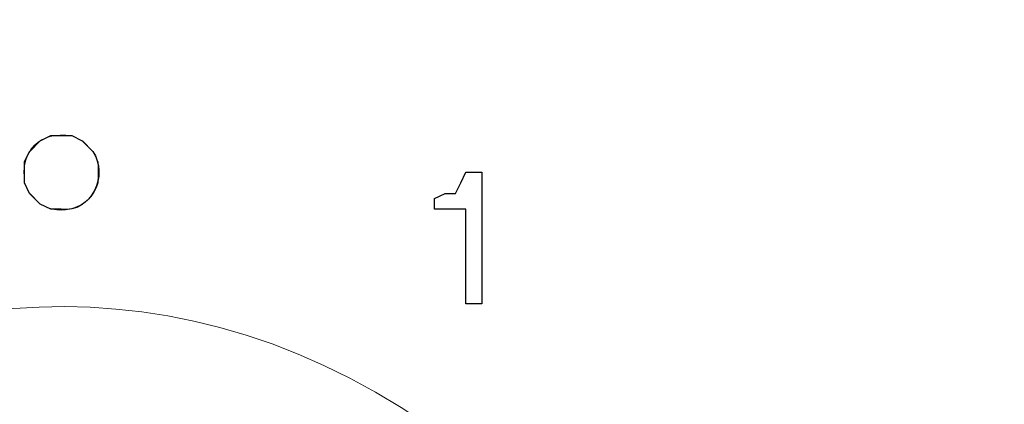
# Model space of a CAD drawing. Units: millimetres. Extents: x 57 to 254, y -31 to 143.
# Drawn here: x 79 to 82, y 79 to 80 of the extents above; entities that cross this region are included whole.
import ezdxf

# ---------------------------------------------------------------- set-up
doc = ezdxf.new("R2010")
doc.units = ezdxf.units.MM
doc.header["$MEASUREMENT"] = 0
doc.layers.add('Vrstva 1', color=7, linetype='Continuous')

msp = doc.modelspace()

# ---------------------------------------------------------------- linework, layer by layer
at = {"layer": 'Vrstva 1', "lineweight": 15}
for points, knots in [([(82.9275, 82.6106), (82.9275, 82.6106), (82.0283, 82.5958), (82.0283, 82.5958), (82.0283, 82.5958), (82.0283, 82.5958), (80.2302, 82.521), (80.2302, 82.521), (80.2302, 82.521), (80.2302, 82.521), (78.4328, 82.4159), (78.4328, 82.4159), (78.4328, 82.4159), (78.4328, 82.4159), (76.6347, 82.2959), (76.6347, 82.2959), (76.6347, 82.2959), (76.6347, 82.2959), (74.8666, 82.1312), (74.8666, 82.1312), (74.8666, 82.1312), (74.8666, 82.1312), (74.5071, 82.1012), (74.5071, 82.1012), (74.5071, 82.1012), (74.5071, 82.1012), (74.1628, 82.0261), (74.1628, 82.0261), (74.1628, 82.0261), (74.1628, 82.0261), (73.8329, 81.9365), (73.8329, 81.9365), (73.8329, 81.9365), (73.8329, 81.9365), (73.5031, 81.8169), (73.5031, 81.8169), (73.5031, 81.8169), (73.5031, 81.8169), (73.1887, 81.6817), (73.1887, 81.6817), (73.1887, 81.6817), (73.1887, 81.6817), (72.8737, 81.5318), (72.8737, 81.5318), (72.8737, 81.5318), (72.8737, 81.5318), (72.5746, 81.3374), (72.5746, 81.3374), (72.5746, 81.3374), (72.5746, 81.3374), (72.2899, 81.1275), (72.2899, 81.1275), (72.2899, 81.1275), (72.2899, 81.1275), (72.02, 80.8876), (72.02, 80.8876), (72.02, 80.8876), (72.02, 80.8876), (71.8849, 80.7677), (71.8849, 80.7677), (71.8849, 80.7677), (71.8849, 80.7677), (71.7656, 80.6478), (71.7656, 80.6478), (71.7656, 80.6478), (71.0763, 79.9062), (70.6406, 78.94), (70.5217, 77.936), (70.5217, 77.936), (70.5217, 77.936), (70.5069, 77.756), (70.5069, 77.756), (70.5069, 77.756), (70.5069, 77.756), (70.5069, 77.6361), (70.5069, 77.6361)], [0, 0, 0, 0, 0.052632, 0.052632, 0.052632, 0.052632, 0.105263, 0.105263, 0.105263, 0.105263, 0.157895, 0.157895, 0.157895, 0.157895, 0.210526, 0.210526, 0.210526, 0.210526, 0.263158, 0.263158, 0.263158, 0.263158, 0.315789, 0.315789, 0.315789, 0.315789, 0.368421, 0.368421, 0.368421, 0.368421, 0.421053, 0.421053, 0.421053, 0.421053, 0.473684, 0.473684, 0.473684, 0.473684, 0.526316, 0.526316, 0.526316, 0.526316, 0.578947, 0.578947, 0.578947, 0.578947, 0.631579, 0.631579, 0.631579, 0.631579, 0.684211, 0.684211, 0.684211, 0.684211, 0.736842, 0.736842, 0.736842, 0.736842, 0.789474, 0.789474, 0.789474, 0.789474, 0.842105, 0.842105, 0.842105, 0.842105, 0.894737, 0.894737, 0.894737, 0.894737, 0.947368, 0.947368, 0.947368, 0.947368, 1, 1, 1, 1]), ([(70.5217, 77.8312), (70.5217, 77.8312), (70.5366, 78.0111), (70.5366, 78.0111), (70.5366, 78.0111), (70.5366, 78.0111), (70.5965, 78.3554), (70.5965, 78.3554), (70.5965, 78.3554), (70.8269, 79.4501), (71.3645, 80.3394), (72.2147, 81.0676), (72.2147, 81.0676), (72.2147, 81.0676), (72.3647, 81.1875), (72.3647, 81.1875), (72.3647, 81.1875), (72.3647, 81.1875), (72.5146, 81.2923), (72.5146, 81.2923), (72.5146, 81.2923), (72.5146, 81.2923), (72.649, 81.3822), (72.649, 81.3822), (72.649, 81.3822), (72.9753, 81.6101), (73.4124, 81.7893), (73.7881, 81.9213), (73.7881, 81.9213), (73.7881, 81.9213), (73.9677, 81.9813), (73.9677, 81.9813), (73.9677, 81.9813), (73.9677, 81.9813), (74.1328, 82.0112), (74.1328, 82.0112), (74.1328, 82.0112), (75.8639, 82.3273), (78.1142, 82.3601), (79.8562, 82.491), (79.8562, 82.491), (79.8562, 82.491), (80.2154, 82.5058), (80.2154, 82.5058), (80.2154, 82.5058), (80.2154, 82.5058), (81.4593, 82.5658), (81.4593, 82.5658), (81.4593, 82.5658), (81.4593, 82.5658), (81.6237, 82.5658), (81.6237, 82.5658)], [0, 0, 0, 0, 0.076923, 0.076923, 0.076923, 0.076923, 0.153846, 0.153846, 0.153846, 0.153846, 0.230769, 0.230769, 0.230769, 0.230769, 0.307692, 0.307692, 0.307692, 0.307692, 0.384615, 0.384615, 0.384615, 0.384615, 0.461538, 0.461538, 0.461538, 0.461538, 0.538462, 0.538462, 0.538462, 0.538462, 0.615385, 0.615385, 0.615385, 0.615385, 0.692308, 0.692308, 0.692308, 0.692308, 0.769231, 0.769231, 0.769231, 0.769231, 0.846154, 0.846154, 0.846154, 0.846154, 0.923077, 0.923077, 0.923077, 0.923077, 1, 1, 1, 1]), ([(84.6205, 82.5207), (84.6205, 82.5207), (83.6465, 82.5058), (83.6465, 82.5058), (83.6465, 82.5058), (83.6465, 82.5058), (83.2419, 82.491), (83.2419, 82.491), (83.2419, 82.491), (83.2419, 82.491), (81.564, 82.431), (81.564, 82.431), (81.564, 82.431), (79.3119, 82.3548), (77.0936, 82.1732), (74.8517, 81.9816), (74.8517, 81.9816), (74.8517, 81.9816), (74.5967, 81.9513), (74.5967, 81.9513), (74.5967, 81.9513), (74.5967, 81.9513), (74.4319, 81.9216), (74.4319, 81.9216), (74.4319, 81.9216), (74.0591, 81.8655), (73.4121, 81.662), (73.0984, 81.457), (73.0984, 81.457), (73.0984, 81.457), (72.9337, 81.3822), (72.9337, 81.3822), (72.9337, 81.3822), (72.9337, 81.3822), (72.7841, 81.2771), (72.7841, 81.2771), (72.7841, 81.2771), (72.7841, 81.2771), (72.6342, 81.1879), (72.6342, 81.1879), (72.6342, 81.1879), (71.5677, 80.4361), (70.9059, 79.3576), (70.7013, 78.0711), (70.7013, 78.0711), (70.7013, 78.0711), (70.6713, 77.816), (70.6713, 77.816), (70.6713, 77.816), (70.6713, 77.816), (70.6569, 77.6361), (70.6569, 77.6361)], [0, 0, 0, 0, 0.076923, 0.076923, 0.076923, 0.076923, 0.153846, 0.153846, 0.153846, 0.153846, 0.230769, 0.230769, 0.230769, 0.230769, 0.307692, 0.307692, 0.307692, 0.307692, 0.384615, 0.384615, 0.384615, 0.384615, 0.461538, 0.461538, 0.461538, 0.461538, 0.538462, 0.538462, 0.538462, 0.538462, 0.615385, 0.615385, 0.615385, 0.615385, 0.692308, 0.692308, 0.692308, 0.692308, 0.769231, 0.769231, 0.769231, 0.769231, 0.846154, 0.846154, 0.846154, 0.846154, 0.923077, 0.923077, 0.923077, 0.923077, 1, 1, 1, 1]), ([(71.2255, 77.8012), (71.2255, 77.8012), (71.2404, 77.9515), (71.2404, 77.9515), (71.2404, 77.9515), (71.2404, 77.9515), (71.2855, 78.2658), (71.2855, 78.2658), (71.2855, 78.2658), (71.4675, 79.4127), (72.2444, 80.4498), (73.2932, 80.9476), (73.2932, 80.9476), (73.2932, 80.9476), (73.5779, 81.0827), (73.5779, 81.0827), (73.5779, 81.0827), (73.5779, 81.0827), (73.8777, 81.1879), (73.8777, 81.1879), (73.8777, 81.1879), (73.8777, 81.1879), (74.0277, 81.2327), (74.0277, 81.2327), (74.0277, 81.2327), (75.1294, 81.433), (76.4177, 81.4415), (77.5032, 81.5618), (77.5032, 81.5618), (77.5032, 81.5618), (77.7131, 81.5766), (77.7131, 81.5766), (77.7131, 81.5766), (77.7131, 81.5766), (78.4924, 81.6218), (78.4924, 81.6218), (78.4924, 81.6218), (80.2828, 81.7505), (82.0766, 81.8102), (83.8709, 81.8465), (83.8709, 81.8465), (83.8709, 81.8465), (84.3954, 81.8465), (84.3954, 81.8465), (84.3954, 81.8465), (84.3954, 81.8465), (84.9497, 81.8617), (84.9497, 81.8617), (84.9497, 81.8617), (84.9497, 81.8617), (86.0136, 81.8617), (86.0136, 81.8617)], [0, 0, 0, 0, 0.076923, 0.076923, 0.076923, 0.076923, 0.153846, 0.153846, 0.153846, 0.153846, 0.230769, 0.230769, 0.230769, 0.230769, 0.307692, 0.307692, 0.307692, 0.307692, 0.384615, 0.384615, 0.384615, 0.384615, 0.461538, 0.461538, 0.461538, 0.461538, 0.538462, 0.538462, 0.538462, 0.538462, 0.615385, 0.615385, 0.615385, 0.615385, 0.692308, 0.692308, 0.692308, 0.692308, 0.769231, 0.769231, 0.769231, 0.769231, 0.846154, 0.846154, 0.846154, 0.846154, 0.923077, 0.923077, 0.923077, 0.923077, 1, 1, 1, 1]), ([(83.6913, 81.8317), (83.6913, 81.8317), (81.369, 81.7717), (81.369, 81.7717), (81.369, 81.7717), (81.369, 81.7717), (80.0954, 81.7117), (80.0954, 81.7117), (80.0954, 81.7117), (80.0954, 81.7117), (80.0203, 81.7117), (80.0203, 81.7117), (80.0203, 81.7117), (80.0203, 81.7117), (77.638, 81.5618), (77.638, 81.5618), (77.638, 81.5618), (77.638, 81.5618), (75.0609, 81.3523), (75.0609, 81.3523), (75.0609, 81.3523), (75.0609, 81.3523), (74.4316, 81.2923), (74.4316, 81.2923), (74.4316, 81.2923), (74.4316, 81.2923), (73.9977, 81.2023), (73.9977, 81.2023), (73.9977, 81.2023), (73.9977, 81.2023), (73.7874, 81.1424), (73.7874, 81.1424), (73.7874, 81.1424), (73.7874, 81.1424), (73.3831, 80.9776), (73.3831, 80.9776), (73.3831, 80.9776), (73.3831, 80.9776), (72.9937, 80.7681), (72.9937, 80.7681), (72.9937, 80.7681), (72.9937, 80.7681), (72.7986, 80.6481), (72.7986, 80.6481), (72.7986, 80.6481), (72.081, 80.1077), (71.5572, 79.3524), (71.3455, 78.4754), (71.3455, 78.4754), (71.3455, 78.4754), (71.2855, 78.0563), (71.2855, 78.0563), (71.2855, 78.0563), (71.2855, 78.0563), (71.2555, 77.6364), (71.2555, 77.6364)], [0, 0, 0, 0, 0.071429, 0.071429, 0.071429, 0.071429, 0.142857, 0.142857, 0.142857, 0.142857, 0.214286, 0.214286, 0.214286, 0.214286, 0.285714, 0.285714, 0.285714, 0.285714, 0.357143, 0.357143, 0.357143, 0.357143, 0.428571, 0.428571, 0.428571, 0.428571, 0.5, 0.5, 0.5, 0.5, 0.571429, 0.571429, 0.571429, 0.571429, 0.642857, 0.642857, 0.642857, 0.642857, 0.714286, 0.714286, 0.714286, 0.714286, 0.785714, 0.785714, 0.785714, 0.785714, 0.857143, 0.857143, 0.857143, 0.857143, 0.928571, 0.928571, 0.928571, 0.928571, 1, 1, 1, 1]), ([(78.1777, 76.4977), (78.1777, 76.4977), (78.4173, 76.2874), (78.4173, 76.2874), (78.4173, 76.2874), (78.4173, 76.2874), (78.6871, 76.1375), (78.6871, 76.1375), (78.6871, 76.1375), (80.2891, 75.4115), (81.7306, 77.1172), (80.9499, 78.6101), (80.9499, 78.6101), (80.9499, 78.6101), (80.7699, 78.8648), (80.7699, 78.8648), (80.7699, 78.8648), (80.7699, 78.8648), (80.56, 79.0744), (80.56, 79.0744), (80.56, 79.0744), (79.0526, 80.2996), (77.0347, 78.7671), (77.8331, 77.0067), (77.8331, 77.0067), (77.8331, 77.0067), (77.983, 76.7372), (77.983, 76.7372), (77.983, 76.7372), (77.983, 76.7372), (78.1477, 76.5425), (78.1477, 76.5425)], [0, 0, 0, 0, 0.125, 0.125, 0.125, 0.125, 0.25, 0.25, 0.25, 0.25, 0.375, 0.375, 0.375, 0.375, 0.5, 0.5, 0.5, 0.5, 0.625, 0.625, 0.625, 0.625, 0.75, 0.75, 0.75, 0.75, 0.875, 0.875, 0.875, 0.875, 1, 1, 1, 1]), ([(79.4664, 79.9581), (79.4664, 79.9581), (79.4812, 79.9281), (79.4812, 79.9281), (79.4812, 79.9281), (79.4812, 79.9281), (79.4812, 79.8981), (79.4812, 79.8981), (79.4812, 79.8981), (79.4922, 79.811), (79.3832, 79.763), (79.3165, 79.8081), (79.3165, 79.8081), (79.3165, 79.8081), (79.2865, 79.8381), (79.2865, 79.8381), (79.2865, 79.8381), (79.2865, 79.8381), (79.2717, 79.8685), (79.2717, 79.8685), (79.2717, 79.8685), (79.259, 79.9616), (79.3137, 80.0156), (79.4065, 80.0029), (79.4065, 80.0029), (79.4065, 80.0029), (79.4364, 79.9881), (79.4364, 79.9881), (79.4364, 79.9881), (79.4364, 79.9881), (79.4664, 79.9581), (79.4664, 79.9581)], [0, 0, 0, 0, 0.125, 0.125, 0.125, 0.125, 0.25, 0.25, 0.25, 0.25, 0.375, 0.375, 0.375, 0.375, 0.5, 0.5, 0.5, 0.5, 0.625, 0.625, 0.625, 0.625, 0.75, 0.75, 0.75, 0.75, 0.875, 0.875, 0.875, 0.875, 1, 1, 1, 1]), ([(79.2717, 79.8685), (79.2717, 79.8685), (79.2865, 79.8381), (79.2865, 79.8381), (79.2865, 79.8381), (79.2865, 79.8381), (79.3165, 79.8081), (79.3165, 79.8081), (79.3165, 79.8081), (79.3758, 79.7718), (79.4569, 79.7933), (79.4816, 79.8685), (79.4816, 79.8685), (79.4816, 79.8685), (79.4816, 79.9284), (79.4816, 79.9284), (79.4816, 79.9284), (79.4816, 79.9284), (79.4664, 79.9581), (79.4664, 79.9581), (79.4664, 79.9581), (79.4664, 79.9581), (79.4364, 79.9881), (79.4364, 79.9881), (79.4364, 79.9881), (79.4364, 79.9881), (79.4068, 80.0032), (79.4068, 80.0032), (79.4068, 80.0032), (79.4068, 80.0032), (79.3465, 80.0032), (79.3465, 80.0032), (79.3465, 80.0032), (79.3465, 80.0032), (79.3165, 79.9881), (79.3165, 79.9881), (79.3165, 79.9881), (79.3165, 79.9881), (79.2865, 79.9581), (79.2865, 79.9581), (79.2865, 79.9581), (79.2865, 79.9581), (79.2717, 79.9284), (79.2717, 79.9284), (79.2717, 79.9284), (79.2717, 79.9284), (79.2717, 79.8985), (79.2717, 79.8985)], [0, 0, 0, 0, 0.083333, 0.083333, 0.083333, 0.083333, 0.166667, 0.166667, 0.166667, 0.166667, 0.25, 0.25, 0.25, 0.25, 0.333333, 0.333333, 0.333333, 0.333333, 0.416667, 0.416667, 0.416667, 0.416667, 0.5, 0.5, 0.5, 0.5, 0.583333, 0.583333, 0.583333, 0.583333, 0.666667, 0.666667, 0.666667, 0.666667, 0.75, 0.75, 0.75, 0.75, 0.833333, 0.833333, 0.833333, 0.833333, 0.916667, 0.916667, 0.916667, 0.916667, 1, 1, 1, 1]), ([(80.5301, 79.8985), (80.5301, 79.8985), (80.5749, 79.8985), (80.5749, 79.8985), (80.5749, 79.8985), (80.5749, 79.8985), (80.5749, 79.5235), (80.5749, 79.5235), (80.5749, 79.5235), (80.5749, 79.5235), (80.5301, 79.5235), (80.5301, 79.5235), (80.5301, 79.5235), (80.5301, 79.5235), (80.5301, 79.7933), (80.5301, 79.7933), (80.5301, 79.7933), (80.5301, 79.7933), (80.4404, 79.7933), (80.4404, 79.7933), (80.4404, 79.7933), (80.4404, 79.7933), (80.4404, 79.8233), (80.4404, 79.8233), (80.4404, 79.8233), (80.4404, 79.8233), (80.4701, 79.8381), (80.4701, 79.8381), (80.4701, 79.8381), (80.4701, 79.8381), (80.5001, 79.8381), (80.5001, 79.8381), (80.5001, 79.8381), (80.5001, 79.8381), (80.5152, 79.8685), (80.5152, 79.8685), (80.5152, 79.8685), (80.5152, 79.8685), (80.5301, 79.8985), (80.5301, 79.8985)], [0, 0, 0, 0, 0.1, 0.1, 0.1, 0.1, 0.2, 0.2, 0.2, 0.2, 0.3, 0.3, 0.3, 0.3, 0.4, 0.4, 0.4, 0.4, 0.5, 0.5, 0.5, 0.5, 0.6, 0.6, 0.6, 0.6, 0.7, 0.7, 0.7, 0.7, 0.8, 0.8, 0.8, 0.8, 0.9, 0.9, 0.9, 0.9, 1, 1, 1, 1])]:
    msp.add_open_spline(points, degree=3, knots=knots, dxfattribs=at)
at = {"layer": 'Vrstva 1'}
for points, knots in [([(79.3761, 80.0029), (79.3761, 80.0029), (79.3461, 80.0029), (79.3461, 80.0029), (79.3461, 80.0029), (79.3461, 80.0029), (79.3165, 79.9881), (79.3165, 79.9881), (79.3165, 79.9881), (79.3165, 79.9881), (79.2858, 79.9581), (79.2858, 79.9581), (79.2858, 79.9581), (79.2858, 79.9581), (79.2713, 79.9281), (79.2713, 79.9281), (79.2713, 79.9281), (79.2713, 79.9281), (79.2713, 79.8681), (79.2713, 79.8681), (79.2713, 79.8681), (79.2713, 79.8681), (79.2858, 79.8378), (79.2858, 79.8378), (79.2858, 79.8378), (79.2858, 79.8378), (79.3165, 79.8081), (79.3165, 79.8081), (79.3165, 79.8081), (79.3165, 79.8081), (79.3461, 79.793), (79.3461, 79.793), (79.3461, 79.793), (79.3461, 79.793), (79.3761, 79.793), (79.3761, 79.793), (79.3761, 79.793), (79.4633, 79.7824), (79.5116, 79.8907), (79.4664, 79.9581), (79.4664, 79.9581), (79.4664, 79.9581), (79.4361, 79.9881), (79.4361, 79.9881), (79.4361, 79.9881), (79.4361, 79.9881), (79.4065, 80.0029), (79.4065, 80.0029), (79.4065, 80.0029), (79.4065, 80.0029), (79.3761, 80.0029), (79.3761, 80.0029)], [0, 0, 0, 0, 0.076923, 0.076923, 0.076923, 0.076923, 0.153846, 0.153846, 0.153846, 0.153846, 0.230769, 0.230769, 0.230769, 0.230769, 0.307692, 0.307692, 0.307692, 0.307692, 0.384615, 0.384615, 0.384615, 0.384615, 0.461538, 0.461538, 0.461538, 0.461538, 0.538462, 0.538462, 0.538462, 0.538462, 0.615385, 0.615385, 0.615385, 0.615385, 0.692308, 0.692308, 0.692308, 0.692308, 0.769231, 0.769231, 0.769231, 0.769231, 0.846154, 0.846154, 0.846154, 0.846154, 0.923077, 0.923077, 0.923077, 0.923077, 1, 1, 1, 1]), ([(80.5301, 79.8985), (80.5301, 79.8985), (80.5156, 79.8685), (80.5156, 79.8685), (80.5156, 79.8685), (80.5156, 79.8685), (80.5001, 79.8385), (80.5001, 79.8385), (80.5001, 79.8385), (80.5001, 79.8385), (80.4704, 79.8385), (80.4704, 79.8385), (80.4704, 79.8385), (80.4704, 79.8385), (80.4404, 79.8237), (80.4404, 79.8237), (80.4404, 79.8237), (80.4404, 79.8237), (80.4404, 79.7937), (80.4404, 79.7937), (80.4404, 79.7937), (80.4404, 79.7937), (80.5301, 79.7937), (80.5301, 79.7937), (80.5301, 79.7937), (80.5301, 79.7937), (80.5301, 79.5235), (80.5301, 79.5235), (80.5301, 79.5235), (80.5301, 79.5235), (80.5756, 79.5235), (80.5756, 79.5235), (80.5756, 79.5235), (80.5756, 79.5235), (80.5756, 79.8985), (80.5756, 79.8985), (80.5756, 79.8985), (80.5756, 79.8985), (80.5301, 79.8985), (80.5301, 79.8985)], [0, 0, 0, 0, 0.1, 0.1, 0.1, 0.1, 0.2, 0.2, 0.2, 0.2, 0.3, 0.3, 0.3, 0.3, 0.4, 0.4, 0.4, 0.4, 0.5, 0.5, 0.5, 0.5, 0.6, 0.6, 0.6, 0.6, 0.7, 0.7, 0.7, 0.7, 0.8, 0.8, 0.8, 0.8, 0.9, 0.9, 0.9, 0.9, 1, 1, 1, 1])]:
    msp.add_open_spline(points, degree=3, knots=knots, dxfattribs=at)
at = {"layer": 'Vrstva 1', "lineweight": 15}
for points in [[(79.2717, 79.8685), (79.2717, 79.8685), (79.2717, 79.8985), (79.2717, 79.8985)], [(80.5152, 79.8685), (80.5152, 79.8685), (80.5301, 79.8985), (80.5301, 79.8985)], [(80.5301, 79.8985), (80.5301, 79.8985), (80.5749, 79.8985), (80.5749, 79.8985)], [(80.5752, 79.8985), (80.5752, 79.8985), (80.5752, 79.5235), (80.5752, 79.5235)], [(80.5152, 79.8685), (80.5152, 79.8685), (80.5004, 79.8381), (80.5004, 79.8381)], [(80.4701, 79.8381), (80.4701, 79.8381), (80.4401, 79.8233), (80.4401, 79.8233)], [(80.4701, 79.8381), (80.4701, 79.8381), (80.5001, 79.8381), (80.5001, 79.8381)], [(80.4401, 79.8233), (80.4401, 79.8233), (80.4401, 79.7933), (80.4401, 79.7933)], [(80.5301, 79.7933), (80.5301, 79.7933), (80.4404, 79.7933), (80.4404, 79.7933)], [(80.5301, 79.7933), (80.5301, 79.7933), (80.5301, 79.5235), (80.5301, 79.5235)], [(80.5301, 79.5235), (80.5301, 79.5235), (80.5749, 79.5235), (80.5749, 79.5235)]]:
    msp.add_open_spline(points, degree=3, dxfattribs=at)

doc.saveas('drawing.dxf')
